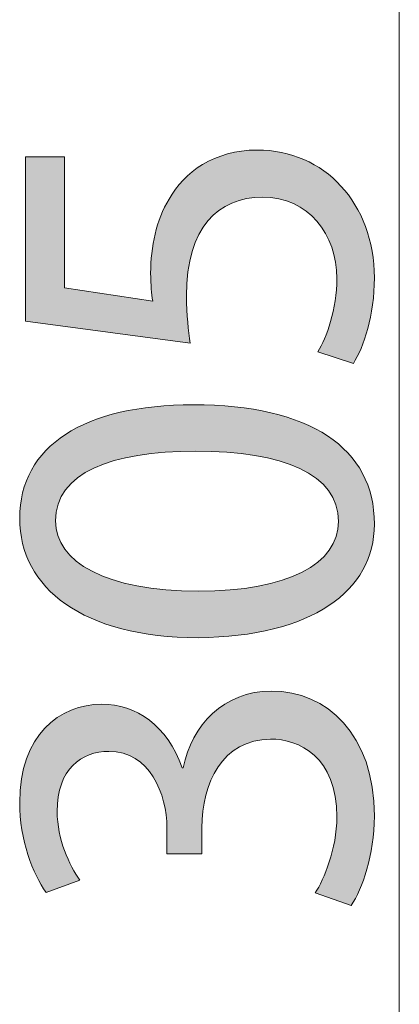
# Model space of a CAD drawing. Units: millimetres. Extents: x 0 to 250, y -250 to 0.
# Drawn here: x 88 to 92, y -147 to -136 of the extents above; entities that cross this region are included whole.
import ezdxf

# ---------------------------------------------------------------- set-up
doc = ezdxf.new("R2010")
doc.units = ezdxf.units.MM
doc.header["$MEASUREMENT"] = 0
doc.layers.add('Layer 1', color=7, linetype='Continuous', lineweight=0)

# ---------------------------------------------------------------- blocks, each defined once
blk = doc.blocks.new('Block_26')
at = {"layer": 'Layer 1', "true_color": 0x000000, "transparency": 33554687}
h = blk.add_hatch(color=18, dxfattribs=at)
h.dxf.hatch_style = 2
edge = h.paths.add_edge_path()
edge.add_spline(control_points=[(88.549, -137.16), (88.549, -137.16), (88.549, -138.61), (88.549, -138.61), (88.549, -138.61), (89.525, -138.756), (89.525, -138.756), (89.514, -138.668), (89.502, -138.586), (89.502, -138.446), (89.502, -138.153), (89.566, -137.861), (89.706, -137.627), (89.876, -137.329), (90.203, -137.084), (90.683, -137.084), (91.425, -137.084), (91.98, -137.674), (91.98, -138.499), (91.98, -138.913), (91.864, -139.264), (91.747, -139.446), (91.747, -139.446), (91.355, -139.317), (91.355, -139.317), (91.449, -139.159), (91.565, -138.849), (91.565, -138.504), (91.565, -138.019), (91.25, -137.604), (90.741, -137.604), (90.25, -137.61), (89.899, -137.937), (89.899, -138.697), (89.899, -138.913), (89.923, -139.083), (89.94, -139.223), (89.94, -139.223), (88.116, -138.978), (88.116, -138.978), (88.116, -138.978), (88.116, -137.16), (88.116, -137.16), (88.116, -137.16), (88.549, -137.16), (88.549, -137.16)], knot_values=[0, 0, 0, 0, 1, 1, 1, 2, 2, 2, 3, 3, 3, 4, 4, 4, 5, 5, 5, 6, 6, 6, 7, 7, 7, 8, 8, 8, 9, 9, 9, 10, 10, 10, 11, 11, 11, 12, 12, 12, 13, 13, 13, 14, 14, 14, 15, 15, 15, 15], degree=3, periodic=0)
h = blk.add_hatch(color=18, dxfattribs=at)
h.dxf.hatch_style = 2
edge = h.paths.add_edge_path()
edge.add_spline(control_points=[(90.034, -141.966), (91.022, -141.966), (91.583, -141.662), (91.583, -141.195), (91.583, -140.669), (90.969, -140.417), (89.999, -140.417), (89.063, -140.417), (88.45, -140.657), (88.45, -141.189), (88.45, -141.639), (88.999, -141.966), (90.034, -141.966)], knot_values=[0, 0, 0, 0, 1, 1, 1, 2, 2, 2, 3, 3, 3, 4, 4, 4, 4], degree=3, periodic=0)
edge = h.paths.add_edge_path()
edge.add_spline(control_points=[(89.975, -139.903), (91.267, -139.903), (91.98, -140.382), (91.98, -141.224), (91.98, -141.966), (91.285, -142.469), (90.028, -142.481), (88.754, -142.481), (88.052, -141.931), (88.052, -141.16), (88.052, -140.359), (88.765, -139.903), (89.975, -139.903)], knot_values=[0, 0, 0, 0, 1, 1, 1, 2, 2, 2, 3, 3, 3, 4, 4, 4, 4], degree=3, periodic=0)
h = blk.add_hatch(color=18, dxfattribs=at)
h.dxf.hatch_style = 2
edge = h.paths.add_edge_path()
edge.add_spline(control_points=[(91.326, -145.306), (91.419, -145.159), (91.565, -144.82), (91.565, -144.464), (91.565, -143.803), (91.144, -143.598), (90.829, -143.604), (90.297, -143.61), (90.069, -144.09), (90.069, -144.587), (90.069, -144.587), (90.069, -144.873), (90.069, -144.873), (90.069, -144.873), (89.683, -144.873), (89.683, -144.873), (89.683, -144.873), (89.683, -144.587), (89.683, -144.587), (89.683, -144.212), (89.49, -143.739), (89.04, -143.739), (88.736, -143.739), (88.467, -143.932), (88.467, -144.405), (88.467, -144.709), (88.601, -145.001), (88.718, -145.165), (88.718, -145.165), (88.344, -145.3), (88.344, -145.3), (88.198, -145.101), (88.052, -144.715), (88.052, -144.306), (88.052, -143.558), (88.496, -143.218), (88.958, -143.218), (89.35, -143.218), (89.683, -143.452), (89.853, -143.92), (89.853, -143.92), (89.864, -143.92), (89.864, -143.92), (89.958, -143.452), (90.309, -143.072), (90.841, -143.072), (91.449, -143.072), (91.98, -143.546), (91.98, -144.458), (91.98, -144.885), (91.846, -145.259), (91.723, -145.446), (91.723, -145.446), (91.326, -145.306), (91.326, -145.306)], knot_values=[0, 0, 0, 0, 1, 1, 1, 2, 2, 2, 3, 3, 3, 4, 4, 4, 5, 5, 5, 6, 6, 6, 7, 7, 7, 8, 8, 8, 9, 9, 9, 10, 10, 10, 11, 11, 11, 12, 12, 12, 13, 13, 13, 14, 14, 14, 15, 15, 15, 16, 16, 16, 17, 17, 17, 18, 18, 18, 18], degree=3, periodic=0)
at = {"layer": 'Layer 1'}
for points, knots in [([(88.549, -137.16), (88.549, -137.16), (88.549, -138.61), (88.549, -138.61), (88.549, -138.61), (89.525, -138.756), (89.525, -138.756), (89.514, -138.668), (89.502, -138.586), (89.502, -138.446), (89.502, -138.153), (89.566, -137.861), (89.706, -137.627), (89.876, -137.329), (90.203, -137.084), (90.683, -137.084), (91.425, -137.084), (91.98, -137.674), (91.98, -138.499), (91.98, -138.913), (91.864, -139.264), (91.747, -139.446), (91.747, -139.446), (91.355, -139.317), (91.355, -139.317), (91.449, -139.159), (91.565, -138.849), (91.565, -138.504), (91.565, -138.019), (91.25, -137.604), (90.741, -137.604), (90.25, -137.61), (89.899, -137.937), (89.899, -138.697), (89.899, -138.913), (89.923, -139.083), (89.94, -139.223), (89.94, -139.223), (88.116, -138.978), (88.116, -138.978), (88.116, -138.978), (88.116, -137.16), (88.116, -137.16), (88.116, -137.16), (88.549, -137.16), (88.549, -137.16)], [0, 0, 0, 0, 1, 1, 1, 2, 2, 2, 3, 3, 3, 4, 4, 4, 5, 5, 5, 6, 6, 6, 7, 7, 7, 8, 8, 8, 9, 9, 9, 10, 10, 10, 11, 11, 11, 12, 12, 12, 13, 13, 13, 14, 14, 14, 15, 15, 15, 15]), ([(89.975, -139.903), (91.267, -139.903), (91.98, -140.382), (91.98, -141.224), (91.98, -141.966), (91.285, -142.469), (90.028, -142.481), (88.754, -142.481), (88.052, -141.931), (88.052, -141.16), (88.052, -140.359), (88.765, -139.903), (89.975, -139.903)], [0, 0, 0, 0, 1, 1, 1, 2, 2, 2, 3, 3, 3, 4, 4, 4, 4]), ([(90.034, -141.966), (91.022, -141.966), (91.583, -141.662), (91.583, -141.195), (91.583, -140.669), (90.969, -140.417), (89.999, -140.417), (89.063, -140.417), (88.45, -140.657), (88.45, -141.189), (88.45, -141.639), (88.999, -141.966), (90.034, -141.966)], [0, 0, 0, 0, 1, 1, 1, 2, 2, 2, 3, 3, 3, 4, 4, 4, 4]), ([(91.326, -145.306), (91.419, -145.159), (91.565, -144.82), (91.565, -144.464), (91.565, -143.803), (91.144, -143.598), (90.829, -143.604), (90.297, -143.61), (90.069, -144.09), (90.069, -144.587), (90.069, -144.587), (90.069, -144.873), (90.069, -144.873), (90.069, -144.873), (89.683, -144.873), (89.683, -144.873), (89.683, -144.873), (89.683, -144.587), (89.683, -144.587), (89.683, -144.212), (89.49, -143.739), (89.04, -143.739), (88.736, -143.739), (88.467, -143.932), (88.467, -144.405), (88.467, -144.709), (88.601, -145.001), (88.718, -145.165), (88.718, -145.165), (88.344, -145.3), (88.344, -145.3), (88.198, -145.101), (88.052, -144.715), (88.052, -144.306), (88.052, -143.558), (88.496, -143.218), (88.958, -143.218), (89.35, -143.218), (89.683, -143.452), (89.853, -143.92), (89.853, -143.92), (89.864, -143.92), (89.864, -143.92), (89.958, -143.452), (90.309, -143.072), (90.841, -143.072), (91.449, -143.072), (91.98, -143.546), (91.98, -144.458), (91.98, -144.885), (91.846, -145.259), (91.723, -145.446), (91.723, -145.446), (91.326, -145.306), (91.326, -145.306)], [0, 0, 0, 0, 1, 1, 1, 2, 2, 2, 3, 3, 3, 4, 4, 4, 5, 5, 5, 6, 6, 6, 7, 7, 7, 8, 8, 8, 9, 9, 9, 10, 10, 10, 11, 11, 11, 12, 12, 12, 13, 13, 13, 14, 14, 14, 15, 15, 15, 16, 16, 16, 17, 17, 17, 18, 18, 18, 18])]:
    blk.add_open_spline(points, degree=3, knots=knots, dxfattribs=at)
blk = doc.blocks.new('Block_25')
at = {"layer": 'Layer 1'}
blk.add_blockref('Block_26', (0, 0), dxfattribs=at)
blk = doc.blocks.new('Block_4')
at = {"layer": 'Layer 1', "color": 250, "lineweight": 15, "true_color": 0x191924}
blk.add_line((92.256, -102.984), (92.256, -180.357), dxfattribs=at)
at = {"layer": 'Layer 1'}
blk.add_blockref('Block_25', (0, 0), dxfattribs=at)

msp = doc.modelspace()

# ---------------------------------------------------------------- block references
at = {"layer": 'Layer 1'}
msp.add_blockref('Block_4', (0, 0), dxfattribs=at)

doc.saveas('drawing.dxf')
